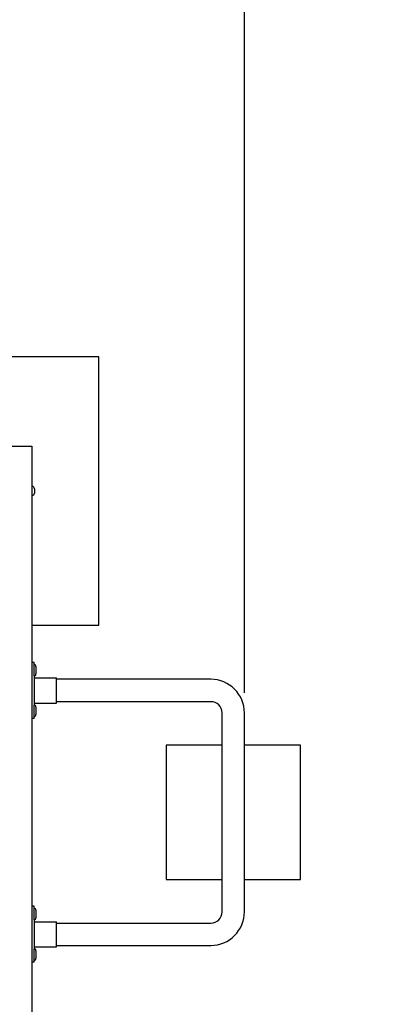
# Model space of a CAD drawing. Extents: x -171612754 to 1065355, y -47427495 to 12.
# Drawn here: x 1060182 to 1060992, y -97199 to -94997 of the extents above; entities that cross this region are included whole.
import ezdxf

# ---------------------------------------------------------------- set-up
doc = ezdxf.new("R2010")
doc.units = 0
doc.layers.get('0').update_dxf_attribs({"color": 252, "linetype": 'CONTINUOUS', "lineweight": 25})
doc.layers.get('Defpoints').update_dxf_attribs({"linetype": 'CONTINUOUS'})
doc.layers.add('ENG-DIMENSION', color=1, linetype='CONTINUOUS')
doc.layers.add('EQUIPMENT', color=4, linetype='CONTINUOUS', lineweight=25)
doc.styles.add('Entos Arial', font='arial.ttf')
doc.styles.add('MYRIAD', font='txt')
doc.dimstyles.new('Entos_DIM_50', dxfattribs={"dimscale": 50, "dimtxt": 1.8, "dimasz": 1.8, "dimexe": 0.9, "dimexo": 0.9, "dimgap": 0.7, "dimtad": 1, "dimrnd": 0.5, "dimdsep": 46, "dimtxsty": 'MYRIAD', "dimblk": 'ARCHTICK', "dimcen": 0, "dimazin": 2, "dimtfac": 1, "dimtmove": 0, "dimatfit": 3, "dimfxl": 1, "dimtolj": 1, "dimarcsym": 0})

# ---------------------------------------------------------------- blocks, each defined once
blk = doc.blocks.new('_ArchTick')
at = {"color": 0, "linetype": 'ByBlock', "const_width": 0.15}
blk.add_lwpolyline([(-0.5, -0.5), (0.5, 0.5)], dxfattribs=at)
blk = doc.blocks.new('*D1546')
at = {"layer": 'Defpoints', "color": 0, "transparency": 16777216}
for p in [(1062684, -93082.9), (1062684, -94972), (1060684, -96547)]:
    blk.add_point(p, dxfattribs=at)
at = {"layer": 'ENG-DIMENSION', "color": 0, "lineweight": -2, "transparency": 16777216}
for p, q in [((1060684, -96502), (1060684, -93037.9)), ((1062684, -94927), (1062684, -93037.9)), ((1060684, -93082.9), (1062684, -93082.9))]:
    blk.add_line(p, q, dxfattribs=at)
at = {"layer": 'ENG-DIMENSION', "color": 0, "lineweight": -2, "transparency": 16777216, "xscale": 90, "yscale": 90, "zscale": 90, "rotation": 180}
blk.add_blockref('_ArchTick', (1060684, -93082.9), dxfattribs=at)
at = {"layer": 'ENG-DIMENSION', "color": 0, "lineweight": -2, "transparency": 16777216, "xscale": 90, "yscale": 90, "zscale": 90}
blk.add_blockref('_ArchTick', (1062684, -93082.9), dxfattribs=at)
at = {"layer": 'ENG-DIMENSION', "color": 0, "transparency": 16777216, "insert": (1061684, -93001.9), "char_height": 90, "attachment_point": 5, "style": 'Entos Arial'}
blk.add_mtext('\\A1;2000', dxfattribs=at)
blk = doc.blocks.new('*D1547')
at = {"layer": 'Defpoints', "color": 0, "transparency": 16777216}
for p in [(1060684, -93082.9), (1059959, -95950.8), (1060684, -96547)]:
    blk.add_point(p, dxfattribs=at)
at = {"layer": 'ENG-DIMENSION', "color": 0, "lineweight": -2, "transparency": 16777216}
for p, q in [((1059959, -95905.8), (1059959, -93037.9)), ((1060684, -96502), (1060684, -93037.9)), ((1059959, -93082.9), (1060684, -93082.9))]:
    blk.add_line(p, q, dxfattribs=at)
at = {"layer": 'ENG-DIMENSION', "color": 0, "lineweight": -2, "transparency": 16777216, "xscale": 90, "yscale": 90, "zscale": 90, "rotation": 180}
blk.add_blockref('_ArchTick', (1059959, -93082.9), dxfattribs=at)
at = {"layer": 'ENG-DIMENSION', "color": 0, "lineweight": -2, "transparency": 16777216, "xscale": 90, "yscale": 90, "zscale": 90}
blk.add_blockref('_ArchTick', (1060684, -93082.9), dxfattribs=at)
at = {"layer": 'ENG-DIMENSION', "color": 0, "transparency": 16777216, "insert": (1060321.5, -93001.9), "char_height": 90, "attachment_point": 5, "style": 'Entos Arial'}
blk.add_mtext('\\A1;725', dxfattribs=at)

msp = doc.modelspace()

# ---------------------------------------------------------------- linework, layer by layer
at = {"layer": 'EQUIPMENT'}
for p, q in [((1060359, -95750.8), (1059904, -95750.8)), ((1060359, -96350.8), (1060359, -95750.8)), ((1060159, -95950.8), (1060209, -95950.8)), ((1060209, -95950.8), (1060209, -97688.3)), ((1060209, -96040.8), (1060210, -96040.8)), ((1060215, -96045.8), (1060215, -96055.8)), ((1060209, -96060.8), (1060210, -96060.8)), ((1060209, -96350.8), (1060359, -96350.8)), ((1060214, -96434.5), (1060209, -96434.5)), ((1060214, -96464.5), (1060214, -96434.5)), ((1060214, -96464.5), (1060214, -96529.5)), ((1060218.4, -96443.5), (1060218.4, -96460)), ((1060214, -96469), (1060264, -96469)), ((1060264, -96525), (1060264, -96469)), ((1060609, -96472), (1060264, -96472)), ((1060214, -96525), (1060264, -96525)), ((1060214, -96559.5), (1060214, -96529.5)), ((1060609, -96522), (1060264, -96522)), ((1060218.4, -96534), (1060218.4, -96550.5)), ((1060634, -96992), (1060634, -96547)), ((1060684, -96992), (1060684, -96547)), ((1060214, -96559.5), (1060209, -96559.5)), ((1060509, -96619.5), (1060509, -96919.5)), ((1060634, -96619.5), (1060509, -96619.5)), ((1060809, -96619.5), (1060684, -96619.5)), ((1060809, -96919.5), (1060809, -96619.5)), ((1060509, -96919.5), (1060634, -96919.5)), ((1060684, -96919.5), (1060809, -96919.5)), ((1060214, -96979.5), (1060209, -96979.5)), ((1060214, -97009.5), (1060214, -96979.5)), ((1060218.4, -96988.5), (1060218.4, -97005)), ((1060214, -97009.5), (1060214, -97074.5)), ((1060214, -97014), (1060264, -97014)), ((1060264, -97070), (1060264, -97014)), ((1060264, -97017), (1060609, -97017)), ((1060214, -97070), (1060264, -97070)), ((1060214, -97104.5), (1060214, -97074.5)), ((1060218.4, -97079), (1060218.4, -97095.5)), ((1060264, -97067), (1060609, -97067)), ((1060214, -97104.5), (1060209, -97104.5))]:
    msp.add_line(p, q, dxfattribs=at)
for centre, radius, start, end in [((1060210, -96045.8), 5, 0, 90), ((1060210, -96055.8), 5, 270, 0), ((1060213.4, -96443.5), 5, 0, 83.1079), ((1060213.4, -96460), 5, 276.8921, 0), ((1060609, -96547), 75, 0, 90), ((1060213.4, -96534), 5, 0, 83.1079), ((1060609, -96547), 25, 0, 90), ((1060213.4, -96550.5), 5, 276.8921, 0), ((1060213.4, -96988.5), 5, 0, 83.1079), ((1060609, -96992), 75, 270, 0), ((1060609, -96992), 25, 270, 0), ((1060213.4, -97005), 5, 276.8921, 0), ((1060213.4, -97079), 5, 0, 83.1079), ((1060213.4, -97095.5), 5, 276.8921, 0)]:
    msp.add_arc(centre, radius, start, end, dxfattribs=at)

# ---------------------------------------------------------------- dimensions: what is measured, and where the dimension line sits
at = {"layer": 'ENG-DIMENSION', "color": 1}
for base, p1, p2, picture, middle in [((1060684, -93082.9), (1059959, -95950.8), (1060684, -96547), '*D1547', (1060321.5, -93001.9)), ((1062684, -93082.9), (1060684, -96547), (1062684, -94972), '*D1546', (1061684, -93001.9))]:
    dim = msp.add_linear_dim(base=base, p1=p1, p2=p2, dimstyle='Entos_DIM_50', override={"dimdec": 0, "dimtxsty": 'Entos Arial'}, dxfattribs=at)
    dim.commit()
    dim.dimension.update_dxf_attribs({"geometry": picture, "text_midpoint": middle})

doc.saveas('drawing.dxf')
